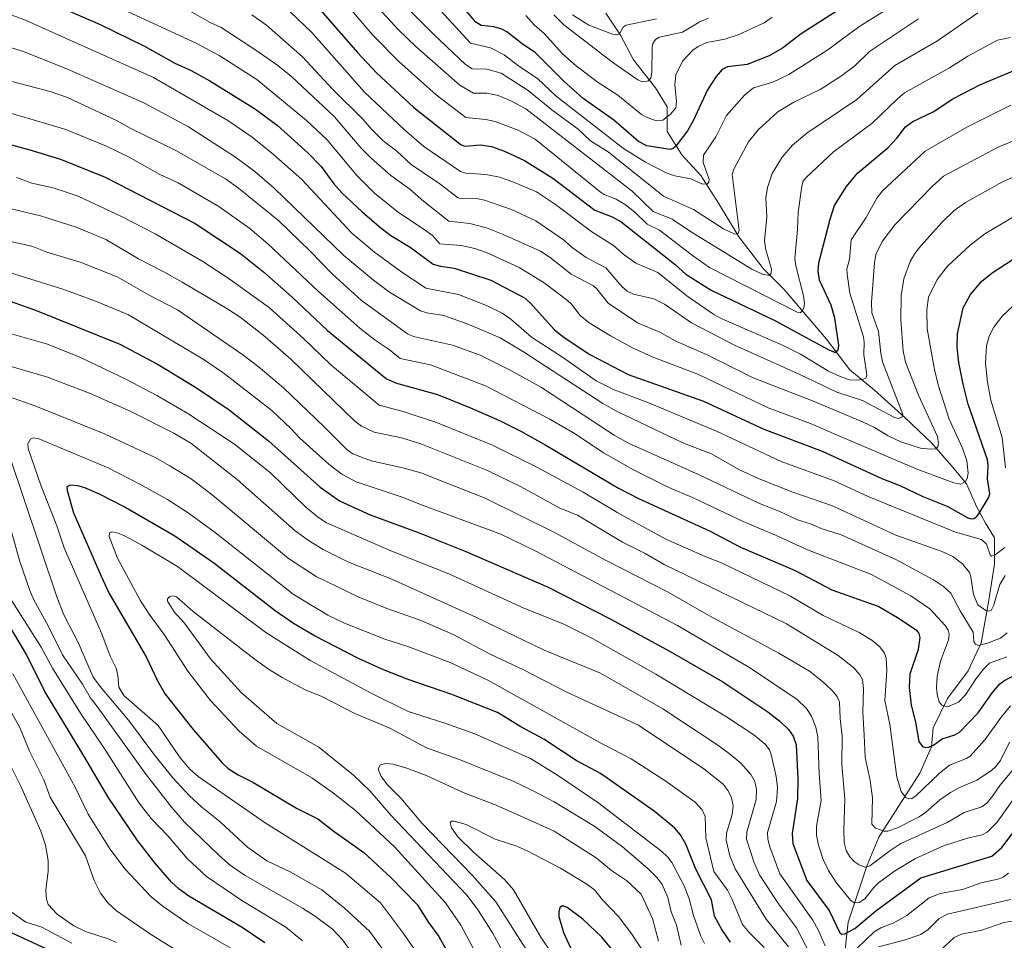
# Model space of a CAD drawing. Units: metres. Extents: x 657924 to 661396, y 4760326 to 4762632.
# Drawn here: x 658103 to 658436, y 4761312 to 4761623 of the extents above; entities that cross this region are included whole.
import ezdxf

# ---------------------------------------------------------------- set-up
doc = ezdxf.new("R2010")
doc.units = ezdxf.units.M
doc.header["$MEASUREMENT"] = 0
for name, color, linetype, lineweight in [('Corriente natural lineal', 142, 'Continuous', 13), ('Curva de nivel maestra', 30, 'Continuous', 30), ('Curva de nivel normal', 30, 'Continuous', 0)]:
    doc.layers.add(name, color=color, linetype=linetype, lineweight=lineweight)

msp = doc.modelspace()

# ---------------------------------------------------------------- linework, layer by layer
at = {"layer": 'Corriente natural lineal', "color": 142, "linetype": 'Continuous', "lineweight": 13}
msp.add_polyline3d([(658381.8001, 4761304.4701, 1255.2911), (658383.2901, 4761317.8101, 1248.4915), (658389.7101, 4761337.0701, 1239.7828), (658393.6601, 4761346.4601, 1235.7612), (658407.4901, 4761368.2001, 1227.1506), (658411.4501, 4761377.0901, 1224.8081), (658411.9401, 4761383.5101, 1223.1886), (658416.8801, 4761393.4001, 1219.955), (658423.8001, 4761402.7801, 1217.5189), (658428.2401, 4761412.1701, 1214.9118), (658430.7101, 4761426.0001, 1209.4371), (658432.6901, 4761438.8501, 1206.0287), (658432.6901, 4761447.7401, 1203.2598), (658429.7301, 4761452.6801, 1201.1119), (658426.7601, 4761458.1201, 1198.7107), (658423.3001, 4761466.0201, 1194.9796), (658419.0801, 4761471.0201, 1193.1488), (658411.4501, 4761479.8501, 1188.8032), (658402.5501, 4761488.2501, 1185.1326), (658392.1801, 4761497.6401, 1181.8884), (658383.7801, 4761504.5601, 1177.9397), (658375.8801, 4761514.9301, 1174.1656), (658361.5501, 4761531.7301, 1167.3857), (658354.6301, 4761538.6501, 1164.6189), (658346.2301, 4761549.5101, 1160.9636), (658339.3201, 4761560.8801, 1157.4059), (658333.3901, 4761570.2601, 1154.5123), (658326.9601, 4761577.1801, 1151.2127), (658322.0201, 4761585.0901, 1146.4794), (658322.0201, 4761593.4801, 1143.1781), (658318.0701, 4761599.9101, 1140.68), (658310.6601, 4761609.2901, 1137.9941), (658306.2101, 4761617.6901, 1134.8657), (658301.2701, 4761625.1001, 1128.3034)], dxfattribs=at)
at = {"layer": 'Curva de nivel maestra', "color": 30, "linetype": 'Continuous', "lineweight": 30, "flags": 128}
for points, elevation in [([(658393.61, 4761634.9901), (658367.32, 4761618.1301), (658360.99, 4761613.2701), (658356.56, 4761610.7301), (658349.06, 4761607.7701), (658342.44, 4761606.9901), (658340.61, 4761606.0701), (658338.57, 4761603.6701), (658335.7, 4761599.2001), (658330.82, 4761588.6801), (658328.91, 4761585.3401), (658324.97, 4761580.2001), (658324.01, 4761579.3601), (658323, 4761579.0401), (658315.17, 4761580.2501), (658312.27, 4761581.7601), (658303.94, 4761588.9601), (658293.61, 4761596.2701), (658287.01, 4761602.1801), (658277.45, 4761611.6601), (658272.94, 4761614.7601), (658267.75, 4761618.8101), (658266.09, 4761619.7601), (658263.38, 4761620.5401), (658259.14, 4761620.9401), (658257.32, 4761622.0801), (658249.22, 4761631.7601)], 1150), ([(658203.28, 4761627.8801), (658217.26, 4761611.7701), (658223.66, 4761604.9701), (658236.36, 4761593.2401), (658252.31, 4761580.6401), (658253.54, 4761580.1801), (658258.83, 4761580.6201), (658262.56, 4761580.0501), (658267.02, 4761578.4801), (658273.73, 4761575.2801), (658283.28, 4761569.3801), (658297.57, 4761558.5501), (658303.45, 4761556.3101), (658306.47, 4761554.5901), (658324.74, 4761540.1301), (658328.3, 4761536.8901), (658336.93, 4761531.4501), (658358.4, 4761521.2001), (658376.73, 4761511.2901), (658378.58, 4761510.5201), (658379.22, 4761510.5401), (658379.83, 4761511.3301), (658380.07, 4761512.8801), (658378.78, 4761521.9801), (658377.44, 4761526.3801), (658373.52, 4761534.8201), (658373.1, 4761537.9101), (658373.28, 4761540.7201), (658377.11, 4761555.5001), (658378.65, 4761560.0901), (658382.66, 4761566.5201), (658386.36, 4761570.9901), (658396.77, 4761579.7501), (658399.68, 4761582.8301), (658402.58, 4761586.6701), (658405.08, 4761588.4901), (658412.03, 4761591.7101), (658418.67, 4761596.1101), (658427.72, 4761600.9401), (658439.59, 4761605.8201)], 1175), ([(658120.1, 4761625.6801), (658130.18, 4761621.3001), (658145.22, 4761613.9601), (658155.46, 4761608.2301), (658161.04, 4761605.7301), (658167.35, 4761602.2701), (658182.45, 4761592.8501), (658190.09, 4761587.2201), (658200.61, 4761577.7901), (658204.93, 4761573.2501), (658209.26, 4761567.4601), (658211.92, 4761564.4301), (658218.9, 4761557.8201), (658225.11, 4761552.5001), (658228.56, 4761550.0001), (658235.11, 4761546.0501), (658242.91, 4761540.3101), (658245.36, 4761539.5301), (658249.94, 4761538.9501), (658262.37, 4761534.8501), (658273.73, 4761528.8301), (658275.67, 4761527.2101), (658283.94, 4761518.0401), (658287.12, 4761515.4101), (658295.84, 4761509.7101), (658308.84, 4761502.9601), (658334.25, 4761493.9301), (658354.72, 4761484.4101), (658374.41, 4761477.0001), (658394.61, 4761467.7701), (658400.75, 4761465.4401), (658408.48, 4761461.7201), (658416.94, 4761458.3701), (658423.67, 4761454.5001), (658424.9, 4761454.1401), (658425.8, 4761454.2501), (658426.65, 4761454.7801), (658427.42, 4761455.8001), (658430.7, 4761461.2301), (658431.12, 4761462.6401), (658430.36, 4761467.7101), (658430.63, 4761472.1501), (658430.35, 4761474.1301), (658423.83, 4761492.9301), (658422.09, 4761499.6401), (658420.67, 4761507.0101), (658420.09, 4761512.1801), (658420.17, 4761516.7201), (658422.16, 4761525.4701), (658424.61, 4761529.9801), (658428.5, 4761534.4901), (658431.95, 4761537.2801), (658443.21, 4761544.7001)], 1200), ([(658087.66, 4761583.9401), (658106.45, 4761578.8801), (658116.79, 4761575.7501), (658131.87, 4761569.6301), (658162.32, 4761553.9901), (658177.68, 4761543.8401), (658185.56, 4761537.6001), (658195.21, 4761529.1401), (658207.11, 4761517.8601), (658227.08, 4761501.5001), (658230.5, 4761500.0401), (658244.34, 4761496.1301), (658255.43, 4761491.7301), (658265.35, 4761487.4301), (658272.47, 4761483.8301), (658281, 4761479.1001), (658305.53, 4761464.5201), (658312.36, 4761460.9901), (658336.34, 4761450.1301), (658346.83, 4761444.6101), (658365.3, 4761436.7001), (658377.67, 4761430.1501), (658393.64, 4761424.4801), (658400.48, 4761420.4801), (658406.3, 4761416.4501), (658407.13, 4761415.4101), (658407.46, 4761414.0001), (658406.93, 4761409.9301), (658404.08, 4761401.6501), (658403.88, 4761397.1601), (658404.54, 4761391.1901), (658406, 4761385.4001), (658407.11, 4761378.8501), (658408.41, 4761377.2001), (658409.42, 4761376.8701), (658410.57, 4761376.9501), (658412.11, 4761377.6501), (658415.06, 4761379.7201), (658419.28, 4761381.0801), (658420.93, 4761381.9701), (658427.17, 4761388.5001), (658432.11, 4761395.4101), (658434.59, 4761398.3401), (658435.93, 4761399.4101), (658441.37, 4761402.3101)], 1225), ([(658096.21, 4761528.9301), (658108.33, 4761524.6901), (658136.84, 4761513.2601), (658149.83, 4761506.3101), (658162.77, 4761498.4501), (658173.81, 4761490.9801), (658187.11, 4761480.5001), (658204.67, 4761464.8601), (658211.13, 4761460.1901), (658221.5, 4761455.5201), (658238.07, 4761449.4101), (658253.87, 4761443.0701), (658281.81, 4761431.0801), (658302.72, 4761420.3301), (658323.04, 4761409.2701), (658340.84, 4761399.0601), (658356.01, 4761388.9401), (658360.07, 4761385.7601), (658363, 4761382.9101), (658364.58, 4761380.6301), (658365.65, 4761377.6901), (658366.24, 4761366.2101), (658366.08, 4761359.5601), (658364.29, 4761347.7901), (658364.53, 4761344.3201), (658369.21, 4761331.8701), (658376.82, 4761321.6801), (658380.37, 4761314.1701), (658381.08, 4761313.7501), (658382.11, 4761313.8001), (658385.45, 4761315.6401), (658392.54, 4761321.6201), (658407.78, 4761332.7701), (658431.86, 4761340.0701), (658435.21, 4761342.9601), (658442.78, 4761353.0601)], 1250), ([(658343.48, 4761311.0401), (658340.49, 4761315.2701), (658338.04, 4761319.7701), (658337.05, 4761325.3301), (658331.72, 4761335.6601), (658328.36, 4761344.1801), (658326.54, 4761347.2701), (658324.52, 4761349.6101), (658317.61, 4761355.3501), (658299.5, 4761368.0801), (658291.2, 4761372.3801), (658280.29, 4761379.6401), (658272.53, 4761383.8401), (658264.59, 4761388.7001), (658249.22, 4761394.7801), (658234.41, 4761399.8401), (658226.06, 4761403.0701), (658217.55, 4761406.9001), (658202.76, 4761414.5601), (658195.63, 4761418.8001), (658189.39, 4761423.0301), (658168.62, 4761439.1801), (658155.52, 4761448.2401), (658138.05, 4761458.3201), (658129.98, 4761462.5101), (658125.02, 4761464.6701), (658122.71, 4761465.3401), (658120.09, 4761465.5201), (658118.97, 4761465.0001), (658119.02, 4761463.6801), (658121.15, 4761456.1601), (658130.57, 4761434.7401), (658133.21, 4761428.8501), (658145.72, 4761407.4401), (658149.61, 4761399.3301), (658152.16, 4761394.8101), (658161.7, 4761382.9101), (658171.43, 4761371.6701), (658173.49, 4761369.7301), (658176.89, 4761367.5401), (658181.88, 4761365.1001), (658196.67, 4761356.3601), (658203.85, 4761352.7401), (658209.39, 4761348.3801), (658219.44, 4761341.3701), (658228.69, 4761332.7201), (658237.39, 4761323.7801), (658241.29, 4761317.6401), (658244.72, 4761312.9201), (658249.06, 4761305.3101)], 1275), ([(658185.88, 4761310.7701), (658178.23, 4761315.9801), (658160.22, 4761326.6001), (658156.95, 4761328.9001), (658154.36, 4761331.2801), (658148.69, 4761337.7901), (658142.83, 4761345.3601), (658132.89, 4761360.0101), (658124.74, 4761374.0601), (658111.54, 4761395.7901), (658105.29, 4761408.3201), (658099.25, 4761418.4901)], 1250), ([(658306.46, 4761304.8001), (658299.87, 4761312.7101), (658293.46, 4761318.8001), (658288.14, 4761322.7801), (658286.6, 4761323.3001), (658285.68, 4761322.7701), (658285.34, 4761321.3001), (658285.42, 4761319.7001), (658286.93, 4761314.3001), (658289.26, 4761309.1301)], 1300), ([(658113.44, 4761308.0601), (658085.92, 4761320.6601)], 1225)]:
    msp.add_lwpolyline(points, dxfattribs=dict(at, elevation=elevation))
at = {"layer": 'Curva de nivel normal', "color": 30, "linetype": 'Continuous', "lineweight": 0, "flags": 128}
for points, elevation in [([(658215.2, 4761636.81), (658230.87, 4761619.74), (658237.12, 4761613.75), (658251.83, 4761600.77), (658256.51, 4761598.13), (658260.97, 4761598.03), (658264.89, 4761597.26), (658269.32, 4761595.36), (658274.16, 4761592.78), (658310.13, 4761564.98), (658317.23, 4761558.08), (658323.68, 4761555.47), (658329.92, 4761551.33), (658350.66, 4761538.6), (658354.24, 4761536.86), (658356.59, 4761536.46), (658357.22, 4761537.18), (658357.27, 4761538.54), (658355.37, 4761545.13), (658354.99, 4761548.17), (658355.67, 4761556.31), (658355.37, 4761562.69), (658355.92, 4761566.23), (658357.54, 4761570.86), (658360.96, 4761576.45), (658364.38, 4761580.54), (658369.23, 4761584.58), (658386.12, 4761595.95), (658399, 4761607.42), (658413.51, 4761615.76), (658427.07, 4761625.19)], 1165), ([(658224.24, 4761636.86), (658243.16, 4761617.83), (658253.83, 4761607.79), (658256.03, 4761606.29), (658260.96, 4761606.24), (658265.89, 4761604.87), (658274.98, 4761598.98), (658282.98, 4761592.41), (658291.96, 4761585.92), (658296.07, 4761581.95), (658302, 4761578.22), (658320.8, 4761563.26), (658330.97, 4761558.71), (658341.12, 4761552.19), (658344.85, 4761550.45), (658345.96, 4761550.56), (658346.34, 4761551.68), (658343.95, 4761570.61), (658344.55, 4761572.34), (658349.49, 4761581.58), (658352.83, 4761585.7), (658359.42, 4761591.72), (658364.9, 4761595.06), (658373.77, 4761599.33), (658380.68, 4761603.76), (658385.49, 4761607.28), (658390.48, 4761612.18), (658407.08, 4761623.18)], 1160), ([(658438.11, 4761616.88), (658433.79, 4761615.96), (658423.7, 4761610.6), (658417.51, 4761606.64), (658402.34, 4761598.16), (658399.87, 4761596.18), (658391.23, 4761587.82), (658378.32, 4761578.26), (658368.88, 4761569.45), (658368.06, 4761568.29), (658367.6, 4761566.64), (658366.28, 4761557.87), (658366.09, 4761551.94), (658365.23, 4761542.15), (658365.57, 4761539.64), (658368.09, 4761529.6), (658368.45, 4761526.92), (658368.27, 4761525.38), (658367.72, 4761524.33), (658366.99, 4761523.82), (658365.93, 4761524.06), (658336.35, 4761539.17), (658330.62, 4761543.13), (658319.43, 4761551.73), (658315.19, 4761553.78), (658311.11, 4761557.81), (658307.88, 4761560.34), (658304.76, 4761562.21), (658300.72, 4761563.81), (658299.29, 4761564.7), (658277.41, 4761582.48), (658271.64, 4761585.51), (658263.85, 4761588.46), (658260.62, 4761589.15), (658253.89, 4761589.88), (658243.91, 4761597.53), (658231.28, 4761608.81), (658222.46, 4761617.71), (658211.78, 4761630.3)], 1170), ([(658242.97, 4761628.6), (658255.46, 4761615.02), (658262.3, 4761613.38), (658266.86, 4761611.05), (658271.81, 4761607.17), (658278.16, 4761602.98), (658284.48, 4761597.01), (658307.27, 4761579.33), (658314.72, 4761574.7), (658321.65, 4761571.17), (658324.58, 4761570.12), (658329.98, 4761569.09), (658333.99, 4761567.35), (658335.6, 4761567.47), (658336.09, 4761568.02), (658336.2, 4761568.92), (658334.24, 4761574.6), (658334.26, 4761577.13), (658338.5, 4761583.3), (658342.05, 4761590.51), (658348.15, 4761597.41), (658351.23, 4761599.86), (658357.74, 4761601.83), (658363.13, 4761604.42), (658376.4, 4761612.7), (658386.8, 4761620.49), (658395.49, 4761625.89)], 1155), ([(658096.45, 4761625.9), (658105.01, 4761622.77), (658118.54, 4761616.72), (658148.29, 4761603.39), (658173.41, 4761588.8), (658181.65, 4761583.18), (658188.83, 4761577.39), (658198.43, 4761568.87), (658215.32, 4761550.75), (658223.03, 4761544.33), (658231.78, 4761537.85), (658240.35, 4761532.16), (658251.44, 4761529.99), (658260.87, 4761526.31), (658266.19, 4761523.74), (658269.17, 4761521.65), (658276.16, 4761515.59), (658286.62, 4761508.79), (658298.01, 4761500.78), (658304.08, 4761497.79), (658315.44, 4761493.5), (658338.73, 4761483.74), (658360.54, 4761473.49), (658378.46, 4761467.01), (658390.05, 4761461.68), (658419.55, 4761449.64), (658428.29, 4761447.21), (658430.05, 4761445.53), (658431.27, 4761442.01), (658431.71, 4761441.54), (658432.92, 4761441.97), (658436.2, 4761444.49)], 1205), ([(658135.23, 4761627.65), (658162.65, 4761614.98), (658170.42, 4761610.86), (658183.22, 4761602.7), (658200.03, 4761588.8), (658206.84, 4761582.41), (658217.15, 4761570.12), (658223, 4761564.3), (658231.1, 4761557.68), (658239.83, 4761551.94), (658242.64, 4761549.9), (658245.1, 4761547.17), (658252.35, 4761546.6), (658256.99, 4761545.57), (658261.07, 4761544.11), (658271.91, 4761539.1), (658280.45, 4761533.95), (658288.3, 4761527.97), (658289.61, 4761526.78), (658292.59, 4761522.88), (658295.61, 4761520.41), (658302.79, 4761516.01), (658310.54, 4761511.8), (658316.92, 4761508.96), (658332.64, 4761502.91), (658356.18, 4761491.65), (658370.52, 4761486.37), (658378.52, 4761482.9), (658406.82, 4761470.81), (658418.95, 4761466.31), (658421.33, 4761465.92), (658422.97, 4761466.79), (658423.52, 4761467.83), (658423.87, 4761469.56), (658423.42, 4761473.72), (658421.96, 4761478.08), (658417.35, 4761487.79), (658413.67, 4761499.44), (658412.39, 4761504.65), (658409.97, 4761518.44), (658409.89, 4761524.86), (658410.42, 4761529.04), (658413.34, 4761535.12), (658416.8, 4761539.63), (658424.46, 4761546.69), (658429.52, 4761550.5), (658441.64, 4761557.68)], 1195), ([(658158.58, 4761626.97), (658167.47, 4761621.97), (658171.14, 4761620.29), (658182.91, 4761612.6), (658190.34, 4761607.4), (658194.9, 4761603.74), (658209.33, 4761590.16), (658218.5, 4761579.51), (658221.87, 4761576.06), (658228.56, 4761570.27), (658235, 4761565.63), (658239.6, 4761561.59), (658248.13, 4761554.84), (658255.26, 4761554.06), (658260.92, 4761552.55), (658266.58, 4761550.33), (658279.15, 4761544.62), (658282.42, 4761542.47), (658289.5, 4761536.89), (658297.04, 4761532.98), (658298.24, 4761531.91), (658302, 4761527.03), (658311.99, 4761520.37), (658319.5, 4761517.23), (658324.75, 4761514.37), (658335.81, 4761509.5), (658351.07, 4761501.87), (658371.18, 4761494.03), (658388.1, 4761486.93), (658392.12, 4761484.99), (658396.81, 4761482.19), (658401.1, 4761480.23), (658407.72, 4761478.06), (658411.13, 4761477.65), (658412.86, 4761477.86), (658413.53, 4761478.5), (658413.84, 4761479.48), (658413.46, 4761481.95), (658406.99, 4761495.92), (658402.6, 4761507.13), (658401.82, 4761510.94), (658401.02, 4761521.34), (658401.16, 4761529.64), (658402.09, 4761535.26), (658404.22, 4761541.18), (658405.79, 4761543.87), (658407.84, 4761546.45), (658414.98, 4761554.49), (658419.1, 4761558.38), (658422.96, 4761561.15), (658435.48, 4761568.04), (658445.73, 4761572.59)], 1190), ([(658443.46, 4761583.74), (658433.93, 4761579.8), (658415.53, 4761570.05), (658411.64, 4761566.55), (658398.98, 4761553.5), (658394.72, 4761547.93), (658392.64, 4761543.52), (658392.09, 4761540.66), (658391.1, 4761527.42), (658391.28, 4761523.82), (658393.53, 4761517.47), (658394.28, 4761510.2), (658394.9, 4761507.28), (658401.74, 4761489.45), (658401.66, 4761488.64), (658400.23, 4761488.06), (658398.9, 4761488.4), (658388.06, 4761494.14), (658379.42, 4761496.94), (658366.89, 4761502.99), (658344.79, 4761512.91), (658330.26, 4761520.42), (658321.13, 4761526.78), (658317.55, 4761528.53), (658310.66, 4761530.12), (658308.46, 4761531.14), (658306.71, 4761532.72), (658301.31, 4761538.96), (658294.6, 4761542.46), (658289.89, 4761545.88), (658286.99, 4761548.53), (658277.62, 4761554.87), (658269.31, 4761558.79), (658260.23, 4761561.86), (658256.87, 4761562.55), (658252.25, 4761562.35), (658251.11, 4761562.79), (658245.12, 4761567.45), (658235.45, 4761573.92), (658230.59, 4761578.46), (658225.97, 4761581.96), (658221.94, 4761585.92), (658219.18, 4761589.21), (658208.83, 4761599.4), (658198.62, 4761610.38), (658186.43, 4761621.1), (658181.51, 4761624.58)], 1185), ([(658194.46, 4761625.53), (658201.79, 4761618.63), (658219.68, 4761598.44), (658233.15, 4761585.62), (658239.75, 4761580.07), (658252.11, 4761571.54), (658253.9, 4761571.06), (658260.66, 4761570.62), (658265.33, 4761569.68), (658269.83, 4761568.14), (658277.85, 4761564.7), (658284.24, 4761560.46), (658296.55, 4761551.16), (658303.88, 4761546.51), (658307.45, 4761543.39), (658311.44, 4761540.55), (658318.88, 4761537.43), (658328.63, 4761529.53), (658337.75, 4761523.29), (658340.29, 4761521.92), (658361.25, 4761512.79), (658367.16, 4761509.79), (658376.64, 4761504.12), (658380.52, 4761502.22), (658383.54, 4761501.18), (658386.08, 4761501), (658388.11, 4761501.28), (658389.19, 4761501.74), (658389.58, 4761502.68), (658388.54, 4761509.62), (658388.67, 4761513.89), (658388.41, 4761515.66), (658383.75, 4761530.46), (658382.86, 4761536.86), (658382.81, 4761538.62), (658383.67, 4761541.85), (658384.25, 4761548.45), (658389.31, 4761556.03), (658392.88, 4761562.58), (658394.82, 4761565.03), (658409.33, 4761578.42), (658423.4, 4761586.62), (658438.24, 4761593.97)], 1180), ([(658335.95, 4761623.48), (658332.79, 4761622.1), (658327.24, 4761618.74), (658319.39, 4761617.06), (658318.12, 4761616.26), (658317.19, 4761614.9), (658316.88, 4761613.59), (658316.78, 4761605.02), (658316.44, 4761603.12), (658315.72, 4761602.2), (658313.54, 4761601.9), (658312.07, 4761602.55), (658303.59, 4761608.44), (658287.11, 4761621.17), (658283.67, 4761624.51)], 1140), ([(658289.95, 4761624.52), (658295.47, 4761621.11), (658303.57, 4761618.01), (658304.92, 4761617.84), (658305.84, 4761618.17), (658307.09, 4761620.42), (658308.13, 4761621.04), (658318.41, 4761623.21)], 1135), ([(658357.54, 4761623.75), (658354.85, 4761621.9), (658346.07, 4761617.76), (658341.54, 4761616.31), (658335.41, 4761615.17), (658332.46, 4761613.84), (658330.72, 4761612.63), (658327.23, 4761608.84), (658324.97, 4761604.24), (658324.55, 4761600.93), (658325.16, 4761595.37), (658324.99, 4761593.06), (658323.06, 4761590.89), (658320.52, 4761588.99), (658318.35, 4761588.7), (658315.21, 4761589.83), (658313.28, 4761590.9), (658305.34, 4761597.37), (658298.69, 4761601.64), (658291.37, 4761607.15), (658286.66, 4761611.41), (658280.42, 4761618.3), (658277.18, 4761621.07), (658274.15, 4761624.34)], 1145), ([(658099.14, 4761613.78), (658104.23, 4761612.13), (658119.13, 4761606.16), (658145.2, 4761594.71), (658160.08, 4761586.71), (658175.97, 4761576.47), (658182.58, 4761571.57), (658189.11, 4761565.94), (658212.68, 4761543.22), (658222.68, 4761534.88), (658228.05, 4761530.84), (658238.53, 4761524.44), (658240.74, 4761523.77), (658246.45, 4761522.85), (658254.88, 4761519.91), (658265.47, 4761515.4), (658273.4, 4761510.66), (658300.2, 4761493.17), (658305.11, 4761490.43), (658322.62, 4761482.04), (658328.11, 4761479.54), (658337.03, 4761476.09), (658346.27, 4761470.85), (658353.09, 4761467.7), (658364.57, 4761463.17), (658377.91, 4761458.58), (658399.34, 4761448.65), (658414.73, 4761443.17), (658418.64, 4761441.4), (658421.91, 4761438.97), (658424.24, 4761435.98), (658424.74, 4761434.58), (658425.6, 4761428.51), (658427.11, 4761425.05), (658429.77, 4761423.17), (658430.74, 4761422.94), (658431.58, 4761423.2), (658432.38, 4761424.71), (658434.5, 4761431.93), (658436.3, 4761434.99)], 1210), ([(658085.06, 4761605.96), (658113.3, 4761598.67), (658119.16, 4761596.65), (658136.01, 4761588.68), (658140.61, 4761586.1), (658155.86, 4761578.65), (658172.61, 4761569.11), (658176.95, 4761565.97), (658190.62, 4761554.86), (658201.28, 4761544.65), (658208.64, 4761537.03), (658218.62, 4761527.95), (658234.21, 4761516.65), (658236.23, 4761515.81), (658249.39, 4761512.83), (658258.73, 4761509.46), (658269.12, 4761504.31), (658279.5, 4761498.5), (658304.03, 4761482.49), (658308.91, 4761479.75), (658332.8, 4761469.04), (658353.27, 4761459.29), (658360.32, 4761456.52), (658366.11, 4761453.8), (658370.54, 4761452.5), (658374.11, 4761450.9), (658380.87, 4761448.72), (658399.31, 4761440.34), (658412.06, 4761433.54), (658415.46, 4761431.31), (658418.02, 4761428.96), (658421.09, 4761423.01), (658425.49, 4761415.83), (658425.7, 4761412.63), (658426.36, 4761411.78), (658427.37, 4761411.37), (658430.38, 4761412.05), (658434.75, 4761413.83), (658437.01, 4761415.62)], 1215), ([(658093.35, 4761593.24), (658118.56, 4761585.79), (658132.38, 4761580.17), (658140, 4761576.4), (658150.37, 4761570.61), (658156.65, 4761567.77), (658170.34, 4761559.73), (658180.88, 4761552.26), (658186.97, 4761547.11), (658204.03, 4761531.03), (658218, 4761518.66), (658223.29, 4761514.52), (658228.02, 4761511.45), (658231.68, 4761508.39), (658241.92, 4761506.21), (658260.56, 4761499.17), (658282.35, 4761487.9), (658290.87, 4761482.85), (658300.44, 4761476.51), (658310.67, 4761470.69), (658322.59, 4761464.76), (658330.59, 4761461.36), (658347.77, 4761453.23), (658358.71, 4761448.63), (658369.48, 4761443.64), (658391.15, 4761435.34), (658404.38, 4761428.14), (658410.9, 4761423.72), (658416.04, 4761418.07), (658417.03, 4761416.51), (658417.44, 4761415.13), (658417.21, 4761413.25), (658414.45, 4761406.05), (658413.32, 4761400.8), (658413.12, 4761397.16), (658413.34, 4761394.8), (658413.97, 4761392.23), (658414.87, 4761391.17), (658416.24, 4761390.71), (658417.4, 4761390.78), (658420.54, 4761392.18), (658422.93, 4761394.68), (658426.56, 4761400.14), (658429.01, 4761403.32), (658431, 4761405.34), (658436.92, 4761407.45)], 1220), ([(658101.88, 4761569.52), (658107.06, 4761567.66), (658114.34, 4761566.07), (658122.76, 4761563.3), (658137.24, 4761556.5), (658148.8, 4761550.53), (658164.97, 4761541.2), (658174.19, 4761535.07), (658187.53, 4761525.49), (658199.06, 4761515.06), (658208.1, 4761506.35), (658224.59, 4761492.61), (658232.7, 4761490.39), (658243.99, 4761486.76), (658262.98, 4761479.02), (658277.91, 4761471.57), (658293.56, 4761463.18), (658305.36, 4761456.14), (658321.56, 4761447.26), (658334.82, 4761441.36), (658340.63, 4761439.13), (658363.68, 4761427.95), (658374.8, 4761421.44), (658386.95, 4761415.68), (658391.24, 4761413.11), (658393.97, 4761410.89), (658395.53, 4761408.74), (658396.13, 4761407.02), (658396.27, 4761402.9), (658395.67, 4761392.72), (658397.29, 4761384.55), (658399.68, 4761366.74), (658401.21, 4761361.95), (658402.69, 4761359.94), (658403.72, 4761359.49), (658404.78, 4761359.54), (658406.02, 4761360.4), (658414.05, 4761368), (658417.46, 4761370.89), (658423.3, 4761373.09), (658424.37, 4761373.8), (658429.61, 4761379.54), (658434.96, 4761387.13), (658438.15, 4761390.87)], 1230), ([(658084.59, 4761562.67), (658110.05, 4761556.61), (658122.13, 4761552.76), (658132.13, 4761548.56), (658143.17, 4761542.07), (658151.77, 4761537.71), (658157.97, 4761534.15), (658173.06, 4761525.32), (658177.59, 4761522.31), (658185.22, 4761516.38), (658194.75, 4761508.18), (658216.38, 4761487.22), (658218.59, 4761485.45), (658222.87, 4761483.49), (658232.17, 4761481.53), (658238.69, 4761479.51), (658261.2, 4761470.44), (658272.63, 4761464.98), (658285.67, 4761457.7), (658291.64, 4761455.35), (658306.86, 4761446.31), (658314.6, 4761442.43), (658321, 4761438.65), (658362.43, 4761418.64), (658379.86, 4761407.89), (658385.2, 4761403.77), (658387.23, 4761401.42), (658388.04, 4761399.83), (658388.48, 4761396.7), (658388.22, 4761388.74), (658388.64, 4761381.01), (658388.99, 4761373.53), (658390.65, 4761365.64), (658391.43, 4761359.86), (658391.25, 4761350.94), (658392.51, 4761349.53), (658395.43, 4761348.59), (658396.7, 4761348.49), (658399.96, 4761349.62), (658407.28, 4761353.37), (658409.43, 4761354.82), (658414.26, 4761359.1), (658417.83, 4761361.56), (658420.65, 4761363.15), (658426.8, 4761365.74), (658431.69, 4761369.05), (658433.13, 4761370.34), (658434.75, 4761372.46), (658437.78, 4761378.67)], 1235), ([(658098.91, 4761548.17), (658107.12, 4761546.33), (658112.19, 4761544.31), (658123.42, 4761540.88), (658136, 4761535.95), (658146.96, 4761529.64), (658156.34, 4761524.85), (658178.49, 4761509.64), (658183.69, 4761505.68), (658192.18, 4761498.46), (658206, 4761485.24), (658213.81, 4761477.48), (658215.65, 4761476.12), (658221.89, 4761473.74), (658232.55, 4761471.38), (658238.68, 4761469.66), (658260.49, 4761461.12), (658283.94, 4761449.5), (658301.15, 4761440.21), (658322.36, 4761429.37), (658336.12, 4761421.47), (658359.77, 4761408.77), (658370.16, 4761402.64), (658374.59, 4761399.17), (658377.74, 4761396.25), (658379.52, 4761394.05), (658380.29, 4761392.19), (658380.56, 4761386.58), (658381.17, 4761380.62), (658381.07, 4761371.07), (658382.08, 4761359.39), (658381.74, 4761348.72), (658381.9, 4761344.7), (658382.6, 4761342.04), (658383.77, 4761339.86), (658385.23, 4761338.26), (658386.93, 4761337.1), (658388.91, 4761336.35), (658390.61, 4761336.86), (658397.3, 4761341.94), (658401.06, 4761344.35), (658416.69, 4761351.41), (658422.48, 4761354.9), (658428.5, 4761356.81), (658430.27, 4761358.08), (658432.09, 4761360.4), (658434.5, 4761363.93), (658441.46, 4761372.15)], 1240), ([(658081.68, 4761542.93), (658117.61, 4761531.76), (658129.02, 4761527.68), (658139.83, 4761523.11), (658165.09, 4761508.13), (658171.65, 4761503.65), (658188.31, 4761490.78), (658194.79, 4761484.61), (658197.73, 4761481.38), (658207.62, 4761472.53), (658211.92, 4761469.26), (658216.83, 4761466.61), (658232.67, 4761461.31), (658238.54, 4761459), (658265.72, 4761448.97), (658277.54, 4761443.17), (658325.5, 4761418.03), (658350.18, 4761403.7), (658366, 4761393.05), (658369.11, 4761389.98), (658370.88, 4761387.38), (658372.29, 4761383.74), (658373.01, 4761380.34), (658373.43, 4761368.02), (658374.13, 4761358.9), (658372.55, 4761350.23), (658372.56, 4761347.21), (658373.16, 4761343.76), (658374.81, 4761338.97), (658376.63, 4761335.22), (658379.21, 4761331.19), (658383.98, 4761325.22), (658385.32, 4761324.34), (658387.01, 4761324.4), (658388.91, 4761325.66), (658391.91, 4761329.49), (658393.53, 4761331.01), (658398.94, 4761334.98), (658405.98, 4761339.28), (658415.44, 4761343.58), (658423.61, 4761346.2), (658428.52, 4761347.33), (658430.25, 4761348.24), (658433.68, 4761351.54), (658439.63, 4761360.05)], 1245), ([(658436.41, 4761471.39), (658435.29, 4761481.64), (658431.46, 4761494.29), (658430.34, 4761500.41), (658429.73, 4761506.74), (658430, 4761512.67), (658430.88, 4761515.96), (658432.47, 4761518.94), (658435.4, 4761522.75), (658440.6, 4761527.59)], 1205), ([(658090.94, 4761519.3), (658112.45, 4761513.26), (658123.29, 4761508.81), (658139.16, 4761501.3), (658149.42, 4761495.9), (658159.89, 4761489.75), (658175.68, 4761479.34), (658187.86, 4761469.75), (658199.66, 4761458.17), (658203.57, 4761454.89), (658206.5, 4761452.95), (658228.55, 4761443.27), (658248.15, 4761435.5), (658255.84, 4761432.02), (658273.31, 4761424), (658287.07, 4761418.57), (658296.79, 4761413.69), (658318.14, 4761401.65), (658342.05, 4761387.24), (658351.37, 4761381.09), (658355.13, 4761377.93), (658356.58, 4761376), (658357.22, 4761374.45), (658358.87, 4761367.02), (658359.35, 4761363.35), (658359, 4761358.55), (658355.97, 4761348.08), (658356.09, 4761345.82), (658356.71, 4761343.23), (658360.13, 4761334.11), (658371.28, 4761318.42), (658373.09, 4761315.13), (658375.44, 4761309.73)], 1255), ([(658370.43, 4761306.94), (658365.73, 4761315.85), (658359.71, 4761323.94), (658353.28, 4761333.81), (658351.35, 4761338.18), (658348.81, 4761345.8), (658349, 4761348.24), (658352.13, 4761359.24), (658352.22, 4761362.61), (658351.64, 4761365.33), (658350.31, 4761367.7), (658346.88, 4761371.54), (658342.99, 4761374.85), (658339.1, 4761377.61), (658320.6, 4761389.86), (658299.46, 4761401.95), (658280.44, 4761409.73), (658257.29, 4761420.94), (658228.86, 4761433.8), (658214.22, 4761439.53), (658205.61, 4761443.8), (658200.71, 4761446.83), (658196.23, 4761450.12), (658176.61, 4761467.44), (658160.87, 4761479.74), (658155.17, 4761483.11), (658140.32, 4761490.53), (658126.62, 4761496.59), (658112.01, 4761502.13), (658096.65, 4761506.63)], 1260), ([(658363.11, 4761309.38), (658355.52, 4761318.78), (658345.01, 4761335.78), (658343.22, 4761340.16), (658342.02, 4761345.47), (658342.13, 4761347.87), (658344.04, 4761354.12), (658344.3, 4761357.14), (658343.79, 4761359.84), (658342.65, 4761362.2), (658340.91, 4761364.42), (658334.46, 4761369.58), (658312.33, 4761384.35), (658288.04, 4761395.5), (658273.2, 4761403.23), (658262.33, 4761408.23), (658249.65, 4761415.08), (658238.49, 4761419.91), (658227.2, 4761423.88), (658217.46, 4761427.8), (658203.33, 4761434.67), (658193.9, 4761440.69), (658168.09, 4761462.27), (658160.94, 4761467.62), (658153.8, 4761472.1), (658148.55, 4761474.98), (658131.67, 4761482.93), (658108.48, 4761492.28), (658098.83, 4761495.58)], 1265), ([(658354.81, 4761309.2), (658349.76, 4761314.25), (658347.51, 4761317.02), (658343.94, 4761325.65), (658342.41, 4761328.62), (658337.8, 4761334.95), (658335.07, 4761346.27), (658334.88, 4761353.44), (658333.83, 4761355.72), (658331.49, 4761358.31), (658321.51, 4761365.41), (658309.81, 4761373.04), (658300.01, 4761378.06), (658261.37, 4761399.6), (658248.57, 4761405.54), (658234.23, 4761411.03), (658226.54, 4761413.47), (658212.9, 4761418.92), (658207.18, 4761421.55), (658195.49, 4761428.69), (658168.71, 4761449.85), (658159.59, 4761456.41), (658152.99, 4761460.65), (658143.45, 4761466.01), (658132.88, 4761471.35), (658109.44, 4761481.23), (658107.63, 4761481.53), (658106.62, 4761481.12), (658105.74, 4761479.49), (658105.87, 4761477.95), (658110.23, 4761465.16), (658115.52, 4761451.78), (658118.05, 4761444.38), (658130.82, 4761415.28), (658133.64, 4761407.72), (658135.59, 4761403.6), (658136.22, 4761401.22), (658136.53, 4761397.19), (658138.21, 4761394.44), (658149.87, 4761384.25), (658157.26, 4761373.29), (658160.68, 4761369.41), (658163.35, 4761367.01), (658185.98, 4761351.4), (658213.18, 4761334.37), (658225.03, 4761324.32), (658232.49, 4761314.38), (658237.89, 4761306.58)], 1270), ([(658099.4, 4761475.82), (658115.52, 4761427.75), (658117.92, 4761421.74), (658122.9, 4761412.06), (658127.84, 4761400.62), (658130.62, 4761396.92), (658139.81, 4761386.1), (658148.38, 4761374.55), (658154.74, 4761366.62), (658160.45, 4761360.53), (658164.65, 4761356.65), (658170.81, 4761351.64), (658180.06, 4761343.18), (658186.63, 4761338.52), (658194.49, 4761334.77), (658205.14, 4761328.73), (658212.88, 4761322.49), (658221.37, 4761314.71), (658229.63, 4761303.23)], 1265), ([(658099.87, 4761450.94), (658103.04, 4761439.72), (658106.43, 4761429.87), (658107.81, 4761426.72), (658112.64, 4761418), (658117.49, 4761408.19), (658124.24, 4761398.27), (658126.85, 4761393.7), (658129.54, 4761390.25), (658145.67, 4761367.85), (658154.47, 4761356.49), (658158.68, 4761351.68), (658170.44, 4761340.28), (658174.35, 4761336.88), (658179.23, 4761333.51), (658198.68, 4761322.52), (658203.08, 4761319.64), (658208.82, 4761315.38), (658212.18, 4761311.79), (658222.49, 4761297.62)], 1260), ([(658334.67, 4761310.55), (658333.44, 4761313.08), (658330.94, 4761320), (658329.48, 4761325.63), (658327.77, 4761330.05), (658323.54, 4761337.96), (658322.16, 4761339.83), (658320.26, 4761341.63), (658298.52, 4761358.27), (658284.91, 4761367.5), (658275.82, 4761373.09), (658256.98, 4761381.42), (658246.12, 4761385.3), (658234.42, 4761388.98), (658221.69, 4761395.35), (658201.5, 4761406.18), (658186.21, 4761415.66), (658156.36, 4761438.04), (658144.31, 4761445.23), (658138.45, 4761448.36), (658136.28, 4761449.3), (658134.11, 4761449.79), (658133.34, 4761449.41), (658133.26, 4761448.22), (658136.03, 4761440.83), (658143.72, 4761426.62), (658146.74, 4761421.87), (658152.08, 4761414.7), (658159.87, 4761402.58), (658167.54, 4761392.74), (658177.25, 4761382.35), (658183.08, 4761377.32), (658201.76, 4761366.58), (658209.19, 4761361.41), (658216.59, 4761355.48), (658229.82, 4761343.26), (658246.98, 4761324.25), (658252.22, 4761316.73), (658266.44, 4761290.27)], 1280), ([(658326.8, 4761309.96), (658325.16, 4761316.73), (658323.34, 4761321.3), (658322.24, 4761326.16), (658320.35, 4761330.55), (658318.6, 4761332.79), (658315.45, 4761335.91), (658306.93, 4761343.28), (658297.51, 4761350.06), (658283.73, 4761358.41), (658276.24, 4761362.44), (658270.17, 4761365.3), (658251.37, 4761372.84), (658240.57, 4761376.75), (658228.21, 4761383.32), (658216.37, 4761388.36), (658204.96, 4761394.23), (658199.59, 4761396.38), (658191.78, 4761400.46), (658187.15, 4761403.27), (658182.26, 4761406.78), (658161.67, 4761422.85), (658156.08, 4761427.75), (658154.79, 4761428.16), (658153.78, 4761427.92), (658153.03, 4761427.15), (658153.03, 4761426.34), (658155.26, 4761422.66), (658158.75, 4761418.87), (658167.58, 4761406.79), (658178, 4761395.35), (658190, 4761384.93), (658204.19, 4761376.96), (658215.86, 4761367.47), (658221.51, 4761362.05), (658228.49, 4761353.98), (658254.27, 4761326.88), (658258.03, 4761321.82), (658262.87, 4761314.19), (658271.19, 4761299.03)], 1285), ([(658198.71, 4761311.45), (658192.98, 4761316.04), (658178.08, 4761325.09), (658166.21, 4761333.19), (658159.59, 4761339.25), (658153.23, 4761346.85), (658147.46, 4761352.78), (658143.43, 4761357.98), (658131.56, 4761376.65), (658123.52, 4761388.38), (658114.04, 4761403.64), (658110.24, 4761410.75), (658099.82, 4761427.34)], 1255), ([(658179.95, 4761305.79), (658159.89, 4761317.3), (658151.51, 4761323.06), (658147.43, 4761326.38), (658138.67, 4761335.64), (658133.52, 4761342.54), (658126.17, 4761354.28), (658121.78, 4761363.37), (658100.68, 4761401.78)], 1245), ([(658170.04, 4761299.55), (658147.24, 4761313.74), (658135.76, 4761321.58), (658132.94, 4761324.2), (658130.37, 4761327.53), (658128.14, 4761331.85), (658125.25, 4761340.16), (658113.35, 4761360.06), (658111.11, 4761365.87), (658106.3, 4761375.54), (658103.02, 4761383.6), (658093.75, 4761399.89)], 1240), ([(658135.61, 4761310.86), (658133.3, 4761311.97), (658125.3, 4761314.66), (658121.31, 4761316.53), (658115.72, 4761320.47), (658112.61, 4761323.75), (658112.01, 4761325.53), (658111.81, 4761328.61), (658112.57, 4761335.01), (658112.59, 4761338.67), (658111.67, 4761343.8), (658110.11, 4761348.52), (658103.21, 4761364.01), (658095.78, 4761378.62)], 1235), ([(658319.11, 4761311.34), (658317.02, 4761319.01), (658313.25, 4761327.29), (658308.29, 4761331.86), (658303.2, 4761335.2), (658297.99, 4761339.5), (658283.83, 4761348.49), (658279.01, 4761350.68), (658264.21, 4761357.29), (658253.05, 4761361.58), (658240.81, 4761367.22), (658233.99, 4761369.84), (658229.35, 4761371.16), (658226.85, 4761371.44), (658224.98, 4761370.93), (658224.24, 4761369.55), (658225.23, 4761367.03), (658227.36, 4761364.15), (658231.91, 4761359.7), (658239.25, 4761350.97), (658256.12, 4761333.57), (658264.04, 4761324.68), (658276.4, 4761305.41)], 1290), ([(658316.69, 4761303.54), (658310.03, 4761313.68), (658305.56, 4761319.67), (658300.15, 4761325.36), (658297.39, 4761328.71), (658294.79, 4761330.65), (658285.91, 4761335.97), (658274.62, 4761341.9), (658271.17, 4761343.42), (658263.85, 4761345.82), (658254.01, 4761350.81), (658249.98, 4761351.97), (658249.09, 4761351.94), (658248.57, 4761351.47), (658249.04, 4761349.67), (658251.18, 4761346.67), (658256.42, 4761341.58), (658266.99, 4761332.16), (658270.03, 4761328.66), (658279.28, 4761312.74), (658283.4, 4761306.47)], 1295), ([(658386.34, 4761309.13), (658392.01, 4761314.47), (658394.3, 4761315.85), (658398.41, 4761317.46), (658403.07, 4761319.98), (658410.6, 4761325.95), (658414.41, 4761327.46), (658421.91, 4761328.77), (658428.27, 4761331.02), (658433.89, 4761332.26), (658435.67, 4761332.94), (658437.48, 4761334.32)], 1255), ([(658438.18, 4761325.44), (658416.79, 4761320.48), (658414, 4761319.04), (658410.26, 4761315.33), (658407.79, 4761313.64), (658402.21, 4761311.69), (658393.46, 4761309.37)], 1260), ([(658120.62, 4761310.7), (658110.44, 4761316.11), (658105.07, 4761317.76), (658100.11, 4761321.22)], 1230), ([(658441.77, 4761318.6), (658435.84, 4761317.67), (658428.43, 4761315.07), (658421.61, 4761313.67), (658419.09, 4761312.57), (658414.19, 4761308.12)], 1265)]:
    msp.add_lwpolyline(points, dxfattribs=dict(at, elevation=elevation))

doc.saveas('drawing.dxf')
